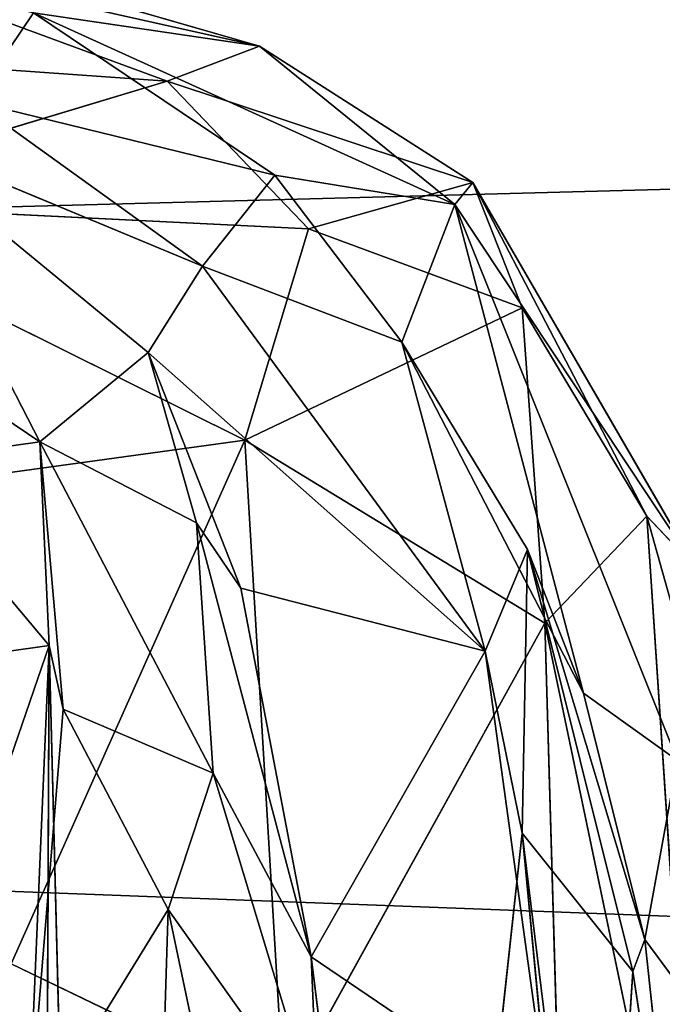
# Model space of a CAD drawing. Extents: x -930 to 930, y -424 to 410.
# Drawn here: x -40 to 3, y 206 to 272 of the extents above; entities that cross this region are included whole.
import ezdxf

# ---------------------------------------------------------------- set-up
doc = ezdxf.new("R2010")
doc.units = 0
doc.header["$LTSCALE"] = 25.4
doc.layers.get('0').update_dxf_attribs({"color": 13, "linetype": 'CONTINUOUS'})

# ---------------------------------------------------------------- blocks, each defined once
blk = doc.blocks.new('MESH-0_2')
at = {"color": 0}
for p, q in [((7646, 7010.1, 18974.5), (8307.1, 6829.5, 19004.1)), ((7646, 7010.1, 18974.5), (8307.1, 6829.5, 19004.1)), ((7646, 7010.1, 18974.5), (8178.9, 6770.3, 19482.5)), ((7646, 7010.1, 18974.5), (8178.9, 6770.3, 19482.5)), ((8307.1, 6829.5, 19004.1), (7793.2, 7010.8, 18392.2)), ((8307.1, 6829.5, 19004.1), (7793.2, 7010.8, 18392.2)), ((7909.9, 6735.5, 16919.7), (7993.2, 6885.9, 17881.4)), ((7909.9, 6735.5, 16919.7), (7993.2, 6885.9, 17881.4)), ((7993.2, 6885.9, 17881.4), (8307.1, 6829.5, 19004.1)), ((8578.7, 6560.5, 18788.5), (7993.2, 6885.9, 17881.4)), ((7993.2, 6885.9, 17881.4), (8307.1, 6829.5, 19004.1)), ((8328.6, 6610.3, 17712.4), (7993.2, 6885.9, 17881.4)), ((8578.7, 6560.5, 18788.5), (7993.2, 6885.9, 17881.4)), ((8328.6, 6610.3, 17712.4), (7993.2, 6885.9, 17881.4)), ((8307.1, 6829.5, 19004.1), (8178.9, 6770.3, 19482.5)), ((8307.1, 6829.5, 19004.1), (8178.9, 6770.3, 19482.5)), ((8307.1, 6829.5, 19004.1), (8578.7, 6560.5, 18788.5)), ((8307.1, 6829.5, 19004.1), (8578.7, 6560.5, 18788.5)), ((8307.1, 6829.5, 19004.1), (8603.7, 6598, 19385.2)), ((8307.1, 6829.5, 19004.1), (8603.7, 6598, 19385.2)), ((7647.4, 6815.9, 19441.9), (8178.9, 6770.3, 19482.5)), ((7647.4, 6815.9, 19441.9), (8178.9, 6770.3, 19482.5)), ((8178.9, 6770.3, 19482.5), (7620.9, 6564.8, 19679.4)), ((8178.9, 6770.3, 19482.5), (7620.9, 6564.8, 19679.4)), ((8178.9, 6770.3, 19482.5), (8603.7, 6598, 19385.2)), ((8178.9, 6770.3, 19482.5), (8603.7, 6598, 19385.2)), ((8178.9, 6770.3, 19482.5), (8375.6, 6519.5, 19841.3)), ((8178.9, 6770.3, 19482.5), (8375.6, 6519.5, 19841.3)), ((7909.9, 6735.5, 16919.7), (8228.2, 6456.1, 16890.8)), ((7909.9, 6735.5, 16919.7), (8328.6, 6610.3, 17712.4)), ((7909.9, 6735.5, 16919.7), (8228.2, 6456.1, 16890.8)), ((7909.9, 6735.5, 16919.7), (8328.6, 6610.3, 17712.4)), ((8228.2, 6456.1, 16890.8), (7780.4, 6683, 16171.7)), ((8001.8, 6157.9, 15121), (7780.4, 6683, 16171.7)), ((7780.4, 6683, 16171.7), (8152.3, 6309.5, 16216.8)), ((8001.8, 6157.9, 15121), (7780.4, 6683, 16171.7)), ((7780.4, 6683, 16171.7), (8152.3, 6309.5, 16216.8)), ((8228.2, 6456.1, 16890.8), (7780.4, 6683, 16171.7)), ((8328.6, 6610.3, 17712.4), (8228.2, 6456.1, 16890.8)), ((8328.6, 6610.3, 17712.4), (8228.2, 6456.1, 16890.8)), ((8578.7, 6560.5, 18788.5), (8328.6, 6610.3, 17712.4)), ((8328.6, 6610.3, 17712.4), (8505.1, 6327, 17555.2)), ((8328.6, 6610.3, 17712.4), (8505.1, 6327, 17555.2)), ((8578.7, 6560.5, 18788.5), (8328.6, 6610.3, 17712.4)), ((8603.7, 6598, 19385.2), (8375.6, 6519.5, 19841.3)), ((8603.7, 6598, 19385.2), (8375.6, 6519.5, 19841.3)), ((8578.7, 6560.5, 18788.5), (8603.7, 6598, 19385.2)), ((8578.7, 6560.5, 18788.5), (8603.7, 6598, 19385.2)), ((8603.7, 6598, 19385.2), (8915, 5941.7, 19300.9)), ((8845.9, 6031.7, 19612.6), (8603.7, 6598, 19385.2)), ((8603.7, 6598, 19385.2), (8672.2, 6385.3, 19737.6)), ((8603.7, 6598, 19385.2), (8672.2, 6385.3, 19737.6)), ((8603.7, 6598, 19385.2), (8915, 5941.7, 19300.9)), ((8845.9, 6031.7, 19612.6), (8603.7, 6598, 19385.2)), ((8286.7, 6160.8, 20010.1), (7620.9, 6564.8, 19679.4)), ((8375.6, 6519.5, 19841.3), (7620.9, 6564.8, 19679.4)), ((8286.7, 6160.8, 20010.1), (7620.9, 6564.8, 19679.4)), ((8375.6, 6519.5, 19841.3), (7620.9, 6564.8, 19679.4)), ((8505.1, 6327, 17555.2), (8578.7, 6560.5, 18788.5)), ((8505.1, 6327, 17555.2), (8578.7, 6560.5, 18788.5)), ((8915, 5941.7, 19300.9), (8578.7, 6560.5, 18788.5)), ((8888.1, 5616.6, 18327.6), (8578.7, 6560.5, 18788.5)), ((8915, 5941.7, 19300.9), (8578.7, 6560.5, 18788.5)), ((8578.7, 6560.5, 18788.5), (8757.8, 5731.3, 17963)), ((8578.7, 6560.5, 18788.5), (8757.8, 5731.3, 17963)), ((8888.1, 5616.6, 18327.6), (8578.7, 6560.5, 18788.5)), ((8375.6, 6519.5, 19841.3), (8286.7, 6160.8, 20010.1)), ((8375.6, 6519.5, 19841.3), (8286.7, 6160.8, 20010.1)), ((8672.2, 6385.3, 19737.6), (8375.6, 6519.5, 19841.3)), ((8672.2, 6385.3, 19737.6), (8375.6, 6519.5, 19841.3)), ((7610.3, 6480.1, 14902.4), (8001.8, 6157.9, 15121)), ((7610.3, 6480.1, 14902.4), (8001.8, 6157.9, 15121)), ((8228.2, 6456.1, 16890.8), (8152.3, 6309.5, 16216.8)), ((8228.2, 6456.1, 16890.8), (8152.3, 6309.5, 16216.8)), ((8228.2, 6456.1, 16890.8), (8505.1, 6327, 17555.2)), ((8620.8, 5802.4, 16841.6), (8228.2, 6456.1, 16890.8)), ((8228.2, 6456.1, 16890.8), (8505.1, 6327, 17555.2)), ((8620.8, 5802.4, 16841.6), (8228.2, 6456.1, 16890.8)), ((8286.7, 6160.8, 20010.1), (8672.2, 6385.3, 19737.6)), ((8286.7, 6160.8, 20010.1), (8672.2, 6385.3, 19737.6)), ((8703.8, 5850.1, 19897), (8672.2, 6385.3, 19737.6)), ((8703.8, 5850.1, 19897), (8672.2, 6385.3, 19737.6)), ((8845.9, 6031.7, 19612.6), (8672.2, 6385.3, 19737.6)), ((8845.9, 6031.7, 19612.6), (8672.2, 6385.3, 19737.6)), ((8620.8, 5802.4, 16841.6), (8505.1, 6327, 17555.2)), ((8505.1, 6327, 17555.2), (8679.6, 5975, 17613.6)), ((8620.8, 5802.4, 16841.6), (8505.1, 6327, 17555.2)), ((8757.8, 5731.3, 17963), (8505.1, 6327, 17555.2)), ((8505.1, 6327, 17555.2), (8679.6, 5975, 17613.6)), ((8757.8, 5731.3, 17963), (8505.1, 6327, 17555.2)), ((8001.8, 6157.9, 15121), (8152.3, 6309.5, 16216.8)), ((8001.8, 6157.9, 15121), (8152.3, 6309.5, 16216.8)), ((8152.3, 6309.5, 16216.8), (8219.6, 6020.1, 15825.8)), ((8620.8, 5802.4, 16841.6), (8152.3, 6309.5, 16216.8)), ((8620.8, 5802.4, 16841.6), (8152.3, 6309.5, 16216.8)), ((8281.2, 5909.3, 16261), (8152.3, 6309.5, 16216.8)), ((8281.2, 5909.3, 16261), (8152.3, 6309.5, 16216.8)), ((8152.3, 6309.5, 16216.8), (8219.6, 6020.1, 15825.8)), ((7219.8, 5981.1, 20008.6), (8286.7, 6160.8, 20010.1)), ((7219.8, 5981.1, 20008.6), (8286.7, 6160.8, 20010.1)), ((8286.7, 6160.8, 20010.1), (7962.2, 5271.5, 20180.1)), ((8286.7, 6160.8, 20010.1), (7962.2, 5271.5, 20180.1)), ((8341.1, 5048.7, 20140.5), (8286.7, 6160.8, 20010.1)), ((8703.8, 5850.1, 19897), (8286.7, 6160.8, 20010.1)), ((8341.1, 5048.7, 20140.5), (8286.7, 6160.8, 20010.1)), ((8703.8, 5850.1, 19897), (8286.7, 6160.8, 20010.1)), ((8001.8, 6157.9, 15121), (7800.8, 6123.4, 14307.1)), ((8001.8, 6157.9, 15121), (7800.8, 6123.4, 14307.1)), ((8014.9, 5811.8, 14560.8), (8001.8, 6157.9, 15121)), ((8001.8, 6157.9, 15121), (8034.2, 5704.1, 14876.6)), ((8014.9, 5811.8, 14560.8), (8001.8, 6157.9, 15121)), ((8219.6, 6020.1, 15825.8), (8001.8, 6157.9, 15121)), ((8001.8, 6157.9, 15121), (8034.2, 5704.1, 14876.6)), ((8001.8, 6157.9, 15121), (8242.8, 5595.2, 15411.1)), ((8001.8, 6157.9, 15121), (8242.8, 5595.2, 15411.1)), ((8219.6, 6020.1, 15825.8), (8001.8, 6157.9, 15121)), ((8014.9, 5811.8, 14560.8), (7800.8, 6123.4, 14307.1)), ((8014.9, 5811.8, 14560.8), (7800.8, 6123.4, 14307.1)), ((8703.8, 5850.1, 19897), (8845.9, 6031.7, 19612.6)), ((8703.8, 5850.1, 19897), (8845.9, 6031.7, 19612.6)), ((8845.9, 6031.7, 19612.6), (8925.8, 4553.2, 19681.3)), ((9030.7, 5227.2, 19160.6), (8845.9, 6031.7, 19612.6)), ((8845.9, 6031.7, 19612.6), (8925.8, 4553.2, 19681.3)), ((8845.9, 6031.7, 19612.6), (8915, 5941.7, 19300.9)), ((8845.9, 6031.7, 19612.6), (8915, 5941.7, 19300.9)), ((9030.7, 5227.2, 19160.6), (8845.9, 6031.7, 19612.6)), ((8379, 5283.3, 15925.7), (8219.6, 6020.1, 15825.8)), ((8219.6, 6020.1, 15825.8), (8281.2, 5909.3, 16261)), ((8219.6, 6020.1, 15825.8), (8281.2, 5909.3, 16261)), ((8219.6, 6020.1, 15825.8), (8242.8, 5595.2, 15411.1)), ((8219.6, 6020.1, 15825.8), (8242.8, 5595.2, 15411.1)), ((8379, 5283.3, 15925.7), (8219.6, 6020.1, 15825.8)), ((8679.6, 5975, 17613.6), (8620.8, 5802.4, 16841.6)), ((8679.6, 5975, 17613.6), (8620.8, 5802.4, 16841.6)), ((8679.6, 5975, 17613.6), (8672.4, 5493.2, 17067.7)), ((8679.6, 5975, 17613.6), (8672.4, 5493.2, 17067.7)), ((8842.7, 5312.9, 17726.7), (8679.6, 5975, 17613.6)), ((8679.6, 5975, 17613.6), (8757.8, 5731.3, 17963)), ((8679.6, 5975, 17613.6), (8757.8, 5731.3, 17963)), ((8826.1, 5258.7, 17335), (8679.6, 5975, 17613.6)), ((8842.7, 5312.9, 17726.7), (8679.6, 5975, 17613.6)), ((8826.1, 5258.7, 17335), (8679.6, 5975, 17613.6)), ((8281.2, 5909.3, 16261), (8620.8, 5802.4, 16841.6)), ((8379, 5283.3, 15925.7), (8281.2, 5909.3, 16261)), ((8379, 5283.3, 15925.7), (8281.2, 5909.3, 16261)), ((8281.2, 5909.3, 16261), (8620.8, 5802.4, 16841.6)), ((8703.8, 5850.1, 19897), (8341.1, 5048.7, 20140.5)), ((8703.8, 5850.1, 19897), (8341.1, 5048.7, 20140.5)), ((8743.4, 4204.6, 19902.7), (8703.8, 5850.1, 19897)), ((8743.4, 4204.6, 19902.7), (8703.8, 5850.1, 19897)), ((8925.8, 4553.2, 19681.3), (8703.8, 5850.1, 19897)), ((8925.8, 4553.2, 19681.3), (8703.8, 5850.1, 19897)), ((8014.9, 5811.8, 14560.8), (7756.3, 5767.3, 12575.3)), ((8014.9, 5811.8, 14560.8), (7756.3, 5767.3, 12575.3)), ((7907.6, 5431.2, 13362.3), (8014.9, 5811.8, 14560.8)), ((7907.6, 5431.2, 13362.3), (8014.9, 5811.8, 14560.8)), ((8014.9, 5811.8, 14560.8), (7985.7, 4977.1, 14555.5)), ((8014.9, 5811.8, 14560.8), (7985.7, 4977.1, 14555.5)), ((8014.9, 5811.8, 14560.8), (8010.3, 4632, 13158.7)), ((8014.9, 5811.8, 14560.8), (8010.3, 4632, 13158.7)), ((8048.5, 4221.9, 13875.4), (8014.9, 5811.8, 14560.8)), ((8034.2, 5704.1, 14876.6), (8014.9, 5811.8, 14560.8)), ((8034.2, 5704.1, 14876.6), (8014.9, 5811.8, 14560.8)), ((8048.5, 4221.9, 13875.4), (8014.9, 5811.8, 14560.8)), ((8379, 5283.3, 15925.7), (8620.8, 5802.4, 16841.6)), ((8379, 5283.3, 15925.7), (8620.8, 5802.4, 16841.6)), ((8620.8, 5802.4, 16841.6), (8710.2, 5009, 16402.3)), ((8620.8, 5802.4, 16841.6), (8710.2, 5009, 16402.3)), ((8620.8, 5802.4, 16841.6), (8672.4, 5493.2, 17067.7)), ((8620.8, 5802.4, 16841.6), (8672.4, 5493.2, 17067.7)), ((8757.8, 5731.3, 17963), (8842.7, 5312.9, 17726.7)), ((8888.1, 5616.6, 18327.6), (8757.8, 5731.3, 17963)), ((8888.1, 5616.6, 18327.6), (8757.8, 5731.3, 17963)), ((8757.8, 5731.3, 17963), (8842.7, 5312.9, 17726.7)), ((8034.2, 5704.1, 14876.6), (7985.7, 4977.1, 14555.5)), ((8034.2, 5704.1, 14876.6), (7985.7, 4977.1, 14555.5)), ((8034.2, 5704.1, 14876.6), (8180.3, 5364, 14995.2)), ((8034.2, 5704.1, 14876.6), (8180.3, 5364, 14995.2)), ((8034.2, 5704.1, 14876.6), (8242.8, 5595.2, 15411.1)), ((8034.2, 5704.1, 14876.6), (8242.8, 5595.2, 15411.1)), ((8842.7, 5312.9, 17726.7), (8888.1, 5616.6, 18327.6)), ((8842.7, 5312.9, 17726.7), (8888.1, 5616.6, 18327.6)), ((8242.8, 5595.2, 15411.1), (8180.3, 5364, 14995.2)), ((8242.8, 5595.2, 15411.1), (8180.3, 5364, 14995.2)), ((8388.8, 5005.2, 15492.7), (8242.8, 5595.2, 15411.1)), ((8242.8, 5595.2, 15411.1), (8379, 5283.3, 15925.7)), ((8388.8, 5005.2, 15492.7), (8242.8, 5595.2, 15411.1)), ((8242.8, 5595.2, 15411.1), (8379, 5283.3, 15925.7)), ((8672.4, 5493.2, 17067.7), (8590.8, 4581.8, 16597.7)), ((8672.4, 5493.2, 17067.7), (8590.8, 4581.8, 16597.7)), ((8710.2, 5009, 16402.3), (8672.4, 5493.2, 17067.7)), ((8710.2, 5009, 16402.3), (8672.4, 5493.2, 17067.7)), ((8672.4, 5493.2, 17067.7), (8781.9, 4404.4, 16914.5)), ((8826.1, 5258.7, 17335), (8672.4, 5493.2, 17067.7)), ((8826.1, 5258.7, 17335), (8672.4, 5493.2, 17067.7)), ((8672.4, 5493.2, 17067.7), (8781.9, 4404.4, 16914.5)), ((7985.7, 4977.1, 14555.5), (8180.3, 5364, 14995.2)), ((7985.7, 4977.1, 14555.5), (8180.3, 5364, 14995.2)), ((8180.3, 5364, 14995.2), (8136.1, 3637.1, 14167.9)), ((8180.3, 5364, 14995.2), (8136.1, 3637.1, 14167.9)), ((8388.8, 5005.2, 15492.7), (8180.3, 5364, 14995.2)), ((8180.3, 5364, 14995.2), (8347.1, 4394.9, 15009.9)), ((8180.3, 5364, 14995.2), (8347.1, 4394.9, 15009.9)), ((8388.8, 5005.2, 15492.7), (8180.3, 5364, 14995.2)), ((8842.7, 5312.9, 17726.7), (8826.1, 5258.7, 17335)), ((8842.7, 5312.9, 17726.7), (8826.1, 5258.7, 17335)), ((8842.7, 5312.9, 17726.7), (8978.2, 5089.3, 18154.3)), ((8897.6, 4692.3, 17536.2), (8842.7, 5312.9, 17726.7)), ((8842.7, 5312.9, 17726.7), (8978.2, 5089.3, 18154.3)), ((8897.6, 4692.3, 17536.2), (8842.7, 5312.9, 17726.7)), ((7962.2, 5271.5, 20180.1), (8341.1, 5048.7, 20140.5)), ((7962.2, 5271.5, 20180.1), (8341.1, 5048.7, 20140.5)), ((8710.2, 5009, 16402.3), (8379, 5283.3, 15925.7)), ((8484.2, 4260.5, 15702.2), (8379, 5283.3, 15925.7)), ((8710.2, 5009, 16402.3), (8379, 5283.3, 15925.7)), ((8388.8, 5005.2, 15492.7), (8379, 5283.3, 15925.7)), ((8484.2, 4260.5, 15702.2), (8379, 5283.3, 15925.7)), ((8388.8, 5005.2, 15492.7), (8379, 5283.3, 15925.7)), ((8781.9, 4404.4, 16914.5), (8826.1, 5258.7, 17335)), ((8781.9, 4404.4, 16914.5), (8826.1, 5258.7, 17335)), ((8897.6, 4692.3, 17536.2), (8826.1, 5258.7, 17335)), ((8897.6, 4692.3, 17536.2), (8826.1, 5258.7, 17335))]:
    blk.add_line(p, q, dxfattribs=at)
mesh = blk.add_polyface(dxfattribs=at)
corners = [(7993.2, 6885.9, 17881.4), (7909.9, 6735.5, 16919.7), (7378.7, 7070.3, 17626.1)]
mesh.append_faces([[corners[k] for k in face] for face in [(0, 1, 2)]], dxfattribs={"color": 0})
mesh = blk.add_polyface(dxfattribs=at)
corners = [(8307.1, 6829.5, 19004.1), (7793.2, 7010.8, 18392.2), (7646, 7010.1, 18974.5)]
mesh.append_faces([[corners[k] for k in face] for face in [(0, 1, 2)]], dxfattribs={"color": 0})
mesh = blk.add_polyface(dxfattribs=at)
corners = [(8178.9, 6770.3, 19482.5), (8307.1, 6829.5, 19004.1), (7646, 7010.1, 18974.5)]
mesh.append_faces([[corners[k] for k in face] for face in [(0, 1, 2)]], dxfattribs={"color": 0})
mesh = blk.add_polyface(dxfattribs=at)
corners = [(8178.9, 6770.3, 19482.5), (7646, 7010.1, 18974.5), (7647.4, 6815.9, 19441.9)]
mesh.append_faces([[corners[k] for k in face] for face in [(0, 1, 2)]], dxfattribs={"color": 0})
mesh = blk.add_polyface(dxfattribs=at)
corners = [(8307.1, 6829.5, 19004.1), (7993.2, 6885.9, 17881.4), (7793.2, 7010.8, 18392.2)]
mesh.append_faces([[corners[k] for k in face] for face in [(0, 1, 2)]], dxfattribs={"color": 0})
mesh = blk.add_polyface(dxfattribs=at)
corners = [(7993.2, 6885.9, 17881.4), (8328.6, 6610.3, 17712.4), (7909.9, 6735.5, 16919.7)]
mesh.append_faces([[corners[k] for k in face] for face in [(0, 1, 2)]], dxfattribs={"color": 0})
mesh = blk.add_polyface(dxfattribs=at)
corners = [(8307.1, 6829.5, 19004.1), (8578.7, 6560.5, 18788.5), (7993.2, 6885.9, 17881.4)]
mesh.append_faces([[corners[k] for k in face] for face in [(0, 1, 2)]], dxfattribs={"color": 0})
mesh = blk.add_polyface(dxfattribs=at)
corners = [(8578.7, 6560.5, 18788.5), (8328.6, 6610.3, 17712.4), (7993.2, 6885.9, 17881.4)]
mesh.append_faces([[corners[k] for k in face] for face in [(0, 1, 2)]], dxfattribs={"color": 0})
mesh = blk.add_polyface(dxfattribs=at)
corners = [(8178.9, 6770.3, 19482.5), (8603.7, 6598, 19385.2), (8307.1, 6829.5, 19004.1)]
mesh.append_faces([[corners[k] for k in face] for face in [(0, 1, 2)]], dxfattribs={"color": 0})
mesh = blk.add_polyface(dxfattribs=at)
corners = [(8603.7, 6598, 19385.2), (8578.7, 6560.5, 18788.5), (8307.1, 6829.5, 19004.1)]
mesh.append_faces([[corners[k] for k in face] for face in [(0, 1, 2)]], dxfattribs={"color": 0})
mesh = blk.add_polyface(dxfattribs=at)
corners = [(8178.9, 6770.3, 19482.5), (7647.4, 6815.9, 19441.9), (7620.9, 6564.8, 19679.4)]
mesh.append_faces([[corners[k] for k in face] for face in [(0, 1, 2)]], dxfattribs={"color": 0})
mesh = blk.add_polyface(dxfattribs=at)
corners = [(8375.6, 6519.5, 19841.3), (8178.9, 6770.3, 19482.5), (7620.9, 6564.8, 19679.4)]
mesh.append_faces([[corners[k] for k in face] for face in [(0, 1, 2)]], dxfattribs={"color": 0})
mesh = blk.add_polyface(dxfattribs=at)
corners = [(8375.6, 6519.5, 19841.3), (8603.7, 6598, 19385.2), (8178.9, 6770.3, 19482.5)]
mesh.append_faces([[corners[k] for k in face] for face in [(0, 1, 2)]], dxfattribs={"color": 0})
mesh = blk.add_polyface(dxfattribs=at)
corners = [(7909.9, 6735.5, 16919.7), (8228.2, 6456.1, 16890.8), (7780.4, 6683, 16171.7)]
mesh.append_faces([[corners[k] for k in face] for face in [(0, 1, 2)]], dxfattribs={"color": 0})
mesh = blk.add_polyface(dxfattribs=at)
corners = [(8328.6, 6610.3, 17712.4), (8228.2, 6456.1, 16890.8), (7909.9, 6735.5, 16919.7)]
mesh.append_faces([[corners[k] for k in face] for face in [(0, 1, 2)]], dxfattribs={"color": 0})
mesh = blk.add_polyface(dxfattribs=at)
corners = [(7780.4, 6683, 16171.7), (8001.8, 6157.9, 15121), (7610.3, 6480.1, 14902.4)]
mesh.append_faces([[corners[k] for k in face] for face in [(0, 1, 2)]], dxfattribs={"color": 0})
mesh = blk.add_polyface(dxfattribs=at)
corners = [(7780.4, 6683, 16171.7), (8152.3, 6309.5, 16216.8), (8001.8, 6157.9, 15121)]
mesh.append_faces([[corners[k] for k in face] for face in [(0, 1, 2)]], dxfattribs={"color": 0})
mesh = blk.add_polyface(dxfattribs=at)
corners = [(7780.4, 6683, 16171.7), (8228.2, 6456.1, 16890.8), (8152.3, 6309.5, 16216.8)]
mesh.append_faces([[corners[k] for k in face] for face in [(0, 1, 2)]], dxfattribs={"color": 0})
mesh = blk.add_polyface(dxfattribs=at)
corners = [(8328.6, 6610.3, 17712.4), (8505.1, 6327, 17555.2), (8228.2, 6456.1, 16890.8)]
mesh.append_faces([[corners[k] for k in face] for face in [(0, 1, 2)]], dxfattribs={"color": 0})
mesh = blk.add_polyface(dxfattribs=at)
corners = [(8328.6, 6610.3, 17712.4), (8578.7, 6560.5, 18788.5), (8505.1, 6327, 17555.2)]
mesh.append_faces([[corners[k] for k in face] for face in [(0, 1, 2)]], dxfattribs={"color": 0})
mesh = blk.add_polyface(dxfattribs=at)
corners = [(8375.6, 6519.5, 19841.3), (8672.2, 6385.3, 19737.6), (8603.7, 6598, 19385.2)]
mesh.append_faces([[corners[k] for k in face] for face in [(0, 1, 2)]], dxfattribs={"color": 0})
mesh = blk.add_polyface(dxfattribs=at)
corners = [(8603.7, 6598, 19385.2), (8915, 5941.7, 19300.9), (8578.7, 6560.5, 18788.5)]
mesh.append_faces([[corners[k] for k in face] for face in [(0, 1, 2)]], dxfattribs={"color": 0})
mesh = blk.add_polyface(dxfattribs=at)
corners = [(8603.7, 6598, 19385.2), (8672.2, 6385.3, 19737.6), (8845.9, 6031.7, 19612.6)]
mesh.append_faces([[corners[k] for k in face] for face in [(0, 1, 2)]], dxfattribs={"color": 0})
mesh = blk.add_polyface(dxfattribs=at)
corners = [(8603.7, 6598, 19385.2), (8845.9, 6031.7, 19612.6), (8915, 5941.7, 19300.9)]
mesh.append_faces([[corners[k] for k in face] for face in [(0, 1, 2)]], dxfattribs={"color": 0})
mesh = blk.add_polyface(dxfattribs=at)
corners = [(8286.7, 6160.8, 20010.1), (7620.9, 6564.8, 19679.4), (7219.8, 5981.1, 20008.6)]
mesh.append_faces([[corners[k] for k in face] for face in [(0, 1, 2)]], dxfattribs={"color": 0})
mesh = blk.add_polyface(dxfattribs=at)
corners = [(8375.6, 6519.5, 19841.3), (7620.9, 6564.8, 19679.4), (8286.7, 6160.8, 20010.1)]
mesh.append_faces([[corners[k] for k in face] for face in [(0, 1, 2)]], dxfattribs={"color": 0})
mesh = blk.add_polyface(dxfattribs=at)
corners = [(8578.7, 6560.5, 18788.5), (8757.8, 5731.3, 17963), (8505.1, 6327, 17555.2)]
mesh.append_faces([[corners[k] for k in face] for face in [(0, 1, 2)]], dxfattribs={"color": 0})
mesh = blk.add_polyface(dxfattribs=at)
corners = [(8578.7, 6560.5, 18788.5), (8915, 5941.7, 19300.9), (8888.1, 5616.6, 18327.6)]
mesh.append_faces([[corners[k] for k in face] for face in [(0, 1, 2)]], dxfattribs={"color": 0})
mesh = blk.add_polyface(dxfattribs=at)
corners = [(8578.7, 6560.5, 18788.5), (8888.1, 5616.6, 18327.6), (8757.8, 5731.3, 17963)]
mesh.append_faces([[corners[k] for k in face] for face in [(0, 1, 2)]], dxfattribs={"color": 0})
mesh = blk.add_polyface(dxfattribs=at)
corners = [(8672.2, 6385.3, 19737.6), (8375.6, 6519.5, 19841.3), (8286.7, 6160.8, 20010.1)]
mesh.append_faces([[corners[k] for k in face] for face in [(0, 1, 2)]], dxfattribs={"color": 0})
mesh = blk.add_polyface(dxfattribs=at)
corners = [(8001.8, 6157.9, 15121), (7800.8, 6123.4, 14307.1), (7610.3, 6480.1, 14902.4)]
mesh.append_faces([[corners[k] for k in face] for face in [(0, 1, 2)]], dxfattribs={"color": 0})
mesh = blk.add_polyface(dxfattribs=at)
corners = [(8228.2, 6456.1, 16890.8), (8620.8, 5802.4, 16841.6), (8152.3, 6309.5, 16216.8)]
mesh.append_faces([[corners[k] for k in face] for face in [(0, 1, 2)]], dxfattribs={"color": 0})
mesh = blk.add_polyface(dxfattribs=at)
corners = [(8228.2, 6456.1, 16890.8), (8505.1, 6327, 17555.2), (8620.8, 5802.4, 16841.6)]
mesh.append_faces([[corners[k] for k in face] for face in [(0, 1, 2)]], dxfattribs={"color": 0})
mesh = blk.add_polyface(dxfattribs=at)
corners = [(8703.8, 5850.1, 19897), (8672.2, 6385.3, 19737.6), (8286.7, 6160.8, 20010.1)]
mesh.append_faces([[corners[k] for k in face] for face in [(0, 1, 2)]], dxfattribs={"color": 0})
mesh = blk.add_polyface(dxfattribs=at)
corners = [(8672.2, 6385.3, 19737.6), (8703.8, 5850.1, 19897), (8845.9, 6031.7, 19612.6)]
mesh.append_faces([[corners[k] for k in face] for face in [(0, 1, 2)]], dxfattribs={"color": 0})
mesh = blk.add_polyface(dxfattribs=at)
corners = [(8505.1, 6327, 17555.2), (8679.6, 5975, 17613.6), (8620.8, 5802.4, 16841.6)]
mesh.append_faces([[corners[k] for k in face] for face in [(0, 1, 2)]], dxfattribs={"color": 0})
mesh = blk.add_polyface(dxfattribs=at)
corners = [(8505.1, 6327, 17555.2), (8757.8, 5731.3, 17963), (8679.6, 5975, 17613.6)]
mesh.append_faces([[corners[k] for k in face] for face in [(0, 1, 2)]], dxfattribs={"color": 0})
mesh = blk.add_polyface(dxfattribs=at)
corners = [(8152.3, 6309.5, 16216.8), (8219.6, 6020.1, 15825.8), (8001.8, 6157.9, 15121)]
mesh.append_faces([[corners[k] for k in face] for face in [(0, 1, 2)]], dxfattribs={"color": 0})
mesh = blk.add_polyface(dxfattribs=at)
corners = [(8152.3, 6309.5, 16216.8), (8620.8, 5802.4, 16841.6), (8281.2, 5909.3, 16261)]
mesh.append_faces([[corners[k] for k in face] for face in [(0, 1, 2)]], dxfattribs={"color": 0})
mesh = blk.add_polyface(dxfattribs=at)
corners = [(8152.3, 6309.5, 16216.8), (8281.2, 5909.3, 16261), (8219.6, 6020.1, 15825.8)]
mesh.append_faces([[corners[k] for k in face] for face in [(0, 1, 2)]], dxfattribs={"color": 0})
mesh = blk.add_polyface(dxfattribs=at)
corners = [(8286.7, 6160.8, 20010.1), (7219.8, 5981.1, 20008.6), (7962.2, 5271.5, 20180.1)]
mesh.append_faces([[corners[k] for k in face] for face in [(0, 1, 2)]], dxfattribs={"color": 0})
mesh = blk.add_polyface(dxfattribs=at)
corners = [(8341.1, 5048.7, 20140.5), (8286.7, 6160.8, 20010.1), (7962.2, 5271.5, 20180.1)]
mesh.append_faces([[corners[k] for k in face] for face in [(0, 1, 2)]], dxfattribs={"color": 0})
mesh = blk.add_polyface(dxfattribs=at)
corners = [(8703.8, 5850.1, 19897), (8286.7, 6160.8, 20010.1), (8341.1, 5048.7, 20140.5)]
mesh.append_faces([[corners[k] for k in face] for face in [(0, 1, 2)]], dxfattribs={"color": 0})
mesh = blk.add_polyface(dxfattribs=at)
corners = [(8001.8, 6157.9, 15121), (8014.9, 5811.8, 14560.8), (7800.8, 6123.4, 14307.1)]
mesh.append_faces([[corners[k] for k in face] for face in [(0, 1, 2)]], dxfattribs={"color": 0})
mesh = blk.add_polyface(dxfattribs=at)
corners = [(8001.8, 6157.9, 15121), (8034.2, 5704.1, 14876.6), (8014.9, 5811.8, 14560.8)]
mesh.append_faces([[corners[k] for k in face] for face in [(0, 1, 2)]], dxfattribs={"color": 0})
mesh = blk.add_polyface(dxfattribs=at)
corners = [(8001.8, 6157.9, 15121), (8242.8, 5595.2, 15411.1), (8034.2, 5704.1, 14876.6)]
mesh.append_faces([[corners[k] for k in face] for face in [(0, 1, 2)]], dxfattribs={"color": 0})
mesh = blk.add_polyface(dxfattribs=at)
corners = [(8001.8, 6157.9, 15121), (8219.6, 6020.1, 15825.8), (8242.8, 5595.2, 15411.1)]
mesh.append_faces([[corners[k] for k in face] for face in [(0, 1, 2)]], dxfattribs={"color": 0})
mesh = blk.add_polyface(dxfattribs=at)
corners = [(7800.8, 6123.4, 14307.1), (8014.9, 5811.8, 14560.8), (7756.3, 5767.3, 12575.3)]
mesh.append_faces([[corners[k] for k in face] for face in [(0, 1, 2)]], dxfattribs={"color": 0})
mesh = blk.add_polyface(dxfattribs=at)
corners = [(8845.9, 6031.7, 19612.6), (8703.8, 5850.1, 19897), (8925.8, 4553.2, 19681.3)]
mesh.append_faces([[corners[k] for k in face] for face in [(0, 1, 2)]], dxfattribs={"color": 0})
mesh = blk.add_polyface(dxfattribs=at)
corners = [(8845.9, 6031.7, 19612.6), (8925.8, 4553.2, 19681.3), (9030.7, 5227.2, 19160.6)]
mesh.append_faces([[corners[k] for k in face] for face in [(0, 1, 2)]], dxfattribs={"color": 0})
mesh = blk.add_polyface(dxfattribs=at)
corners = [(8845.9, 6031.7, 19612.6), (9030.7, 5227.2, 19160.6), (8915, 5941.7, 19300.9)]
mesh.append_faces([[corners[k] for k in face] for face in [(0, 1, 2)]], dxfattribs={"color": 0})
mesh = blk.add_polyface(dxfattribs=at)
corners = [(8219.6, 6020.1, 15825.8), (8281.2, 5909.3, 16261), (8379, 5283.3, 15925.7)]
mesh.append_faces([[corners[k] for k in face] for face in [(0, 1, 2)]], dxfattribs={"color": 0})
mesh = blk.add_polyface(dxfattribs=at)
corners = [(8219.6, 6020.1, 15825.8), (8379, 5283.3, 15925.7), (8242.8, 5595.2, 15411.1)]
mesh.append_faces([[corners[k] for k in face] for face in [(0, 1, 2)]], dxfattribs={"color": 0})
mesh = blk.add_polyface(dxfattribs=at)
corners = [(8679.6, 5975, 17613.6), (8672.4, 5493.2, 17067.7), (8620.8, 5802.4, 16841.6)]
mesh.append_faces([[corners[k] for k in face] for face in [(0, 1, 2)]], dxfattribs={"color": 0})
mesh = blk.add_polyface(dxfattribs=at)
corners = [(8679.6, 5975, 17613.6), (8826.1, 5258.7, 17335), (8672.4, 5493.2, 17067.7)]
mesh.append_faces([[corners[k] for k in face] for face in [(0, 1, 2)]], dxfattribs={"color": 0})
mesh = blk.add_polyface(dxfattribs=at)
corners = [(8679.6, 5975, 17613.6), (8757.8, 5731.3, 17963), (8842.7, 5312.9, 17726.7)]
mesh.append_faces([[corners[k] for k in face] for face in [(0, 1, 2)]], dxfattribs={"color": 0})
mesh = blk.add_polyface(dxfattribs=at)
corners = [(8679.6, 5975, 17613.6), (8842.7, 5312.9, 17726.7), (8826.1, 5258.7, 17335)]
mesh.append_faces([[corners[k] for k in face] for face in [(0, 1, 2)]], dxfattribs={"color": 0})
mesh = blk.add_polyface(dxfattribs=at)
corners = [(8281.2, 5909.3, 16261), (8620.8, 5802.4, 16841.6), (8379, 5283.3, 15925.7)]
mesh.append_faces([[corners[k] for k in face] for face in [(0, 1, 2)]], dxfattribs={"color": 0})
mesh = blk.add_polyface(dxfattribs=at)
corners = [(8743.4, 4204.6, 19902.7), (8703.8, 5850.1, 19897), (8341.1, 5048.7, 20140.5)]
mesh.append_faces([[corners[k] for k in face] for face in [(0, 1, 2)]], dxfattribs={"color": 0})
mesh = blk.add_polyface(dxfattribs=at)
corners = [(8703.8, 5850.1, 19897), (8743.4, 4204.6, 19902.7), (8925.8, 4553.2, 19681.3)]
mesh.append_faces([[corners[k] for k in face] for face in [(0, 1, 2)]], dxfattribs={"color": 0})
mesh = blk.add_polyface(dxfattribs=at)
corners = [(8014.9, 5811.8, 14560.8), (7907.6, 5431.2, 13362.3), (7756.3, 5767.3, 12575.3)]
mesh.append_faces([[corners[k] for k in face] for face in [(0, 1, 2)]], dxfattribs={"color": 0})
mesh = blk.add_polyface(dxfattribs=at)
corners = [(8014.9, 5811.8, 14560.8), (8010.3, 4632, 13158.7), (7907.6, 5431.2, 13362.3)]
mesh.append_faces([[corners[k] for k in face] for face in [(0, 1, 2)]], dxfattribs={"color": 0})
mesh = blk.add_polyface(dxfattribs=at)
corners = [(8014.9, 5811.8, 14560.8), (7985.7, 4977.1, 14555.5), (8048.5, 4221.9, 13875.4)]
mesh.append_faces([[corners[k] for k in face] for face in [(0, 1, 2)]], dxfattribs={"color": 0})
mesh = blk.add_polyface(dxfattribs=at)
corners = [(8014.9, 5811.8, 14560.8), (8034.2, 5704.1, 14876.6), (7985.7, 4977.1, 14555.5)]
mesh.append_faces([[corners[k] for k in face] for face in [(0, 1, 2)]], dxfattribs={"color": 0})
mesh = blk.add_polyface(dxfattribs=at)
corners = [(8014.9, 5811.8, 14560.8), (8048.5, 4221.9, 13875.4), (8010.3, 4632, 13158.7)]
mesh.append_faces([[corners[k] for k in face] for face in [(0, 1, 2)]], dxfattribs={"color": 0})
mesh = blk.add_polyface(dxfattribs=at)
corners = [(8620.8, 5802.4, 16841.6), (8710.2, 5009, 16402.3), (8379, 5283.3, 15925.7)]
mesh.append_faces([[corners[k] for k in face] for face in [(0, 1, 2)]], dxfattribs={"color": 0})
mesh = blk.add_polyface(dxfattribs=at)
corners = [(8620.8, 5802.4, 16841.6), (8672.4, 5493.2, 17067.7), (8710.2, 5009, 16402.3)]
mesh.append_faces([[corners[k] for k in face] for face in [(0, 1, 2)]], dxfattribs={"color": 0})
mesh = blk.add_polyface(dxfattribs=at)
corners = [(8757.8, 5731.3, 17963), (8888.1, 5616.6, 18327.6), (8842.7, 5312.9, 17726.7)]
mesh.append_faces([[corners[k] for k in face] for face in [(0, 1, 2)]], dxfattribs={"color": 0})
mesh = blk.add_polyface(dxfattribs=at)
corners = [(8034.2, 5704.1, 14876.6), (8180.3, 5364, 14995.2), (7985.7, 4977.1, 14555.5)]
mesh.append_faces([[corners[k] for k in face] for face in [(0, 1, 2)]], dxfattribs={"color": 0})
mesh = blk.add_polyface(dxfattribs=at)
corners = [(8034.2, 5704.1, 14876.6), (8242.8, 5595.2, 15411.1), (8180.3, 5364, 14995.2)]
mesh.append_faces([[corners[k] for k in face] for face in [(0, 1, 2)]], dxfattribs={"color": 0})
mesh = blk.add_polyface(dxfattribs=at)
corners = [(8888.1, 5616.6, 18327.6), (8978.2, 5089.3, 18154.3), (8842.7, 5312.9, 17726.7)]
mesh.append_faces([[corners[k] for k in face] for face in [(0, 1, 2)]], dxfattribs={"color": 0})
mesh = blk.add_polyface(dxfattribs=at)
corners = [(8242.8, 5595.2, 15411.1), (8388.8, 5005.2, 15492.7), (8180.3, 5364, 14995.2)]
mesh.append_faces([[corners[k] for k in face] for face in [(0, 1, 2)]], dxfattribs={"color": 0})
mesh = blk.add_polyface(dxfattribs=at)
corners = [(8242.8, 5595.2, 15411.1), (8379, 5283.3, 15925.7), (8388.8, 5005.2, 15492.7)]
mesh.append_faces([[corners[k] for k in face] for face in [(0, 1, 2)]], dxfattribs={"color": 0})
mesh = blk.add_polyface(dxfattribs=at)
corners = [(8672.4, 5493.2, 17067.7), (8590.8, 4581.8, 16597.7), (8710.2, 5009, 16402.3)]
mesh.append_faces([[corners[k] for k in face] for face in [(0, 1, 2)]], dxfattribs={"color": 0})
mesh = blk.add_polyface(dxfattribs=at)
corners = [(8672.4, 5493.2, 17067.7), (8781.9, 4404.4, 16914.5), (8590.8, 4581.8, 16597.7)]
mesh.append_faces([[corners[k] for k in face] for face in [(0, 1, 2)]], dxfattribs={"color": 0})
mesh = blk.add_polyface(dxfattribs=at)
corners = [(8672.4, 5493.2, 17067.7), (8826.1, 5258.7, 17335), (8781.9, 4404.4, 16914.5)]
mesh.append_faces([[corners[k] for k in face] for face in [(0, 1, 2)]], dxfattribs={"color": 0})
mesh = blk.add_polyface(dxfattribs=at)
corners = [(7907.6, 5431.2, 13362.3), (8010.3, 4632, 13158.7), (7947.2, 4970, 12816.6)]
mesh.append_faces([[corners[k] for k in face] for face in [(0, 1, 2)]], dxfattribs={"color": 0})
mesh = blk.add_polyface(dxfattribs=at)
corners = [(8180.3, 5364, 14995.2), (8136.1, 3637.1, 14167.9), (7985.7, 4977.1, 14555.5)]
mesh.append_faces([[corners[k] for k in face] for face in [(0, 1, 2)]], dxfattribs={"color": 0})
mesh = blk.add_polyface(dxfattribs=at)
corners = [(8180.3, 5364, 14995.2), (8347.1, 4394.9, 15009.9), (8136.1, 3637.1, 14167.9)]
mesh.append_faces([[corners[k] for k in face] for face in [(0, 1, 2)]], dxfattribs={"color": 0})
mesh = blk.add_polyface(dxfattribs=at)
corners = [(8180.3, 5364, 14995.2), (8388.8, 5005.2, 15492.7), (8347.1, 4394.9, 15009.9)]
mesh.append_faces([[corners[k] for k in face] for face in [(0, 1, 2)]], dxfattribs={"color": 0})
mesh = blk.add_polyface(dxfattribs=at)
corners = [(8842.7, 5312.9, 17726.7), (8897.6, 4692.3, 17536.2), (8826.1, 5258.7, 17335)]
mesh.append_faces([[corners[k] for k in face] for face in [(0, 1, 2)]], dxfattribs={"color": 0})
mesh = blk.add_polyface(dxfattribs=at)
corners = [(8842.7, 5312.9, 17726.7), (8978.2, 5089.3, 18154.3), (8897.6, 4692.3, 17536.2)]
mesh.append_faces([[corners[k] for k in face] for face in [(0, 1, 2)]], dxfattribs={"color": 0})
mesh = blk.add_polyface(dxfattribs=at)
corners = [(8341.1, 5048.7, 20140.5), (7962.2, 5271.5, 20180.1), (7753.9, 4522.8, 20167.4)]
mesh.append_faces([[corners[k] for k in face] for face in [(0, 1, 2)]], dxfattribs={"color": 0})
mesh = blk.add_polyface(dxfattribs=at)
corners = [(8379, 5283.3, 15925.7), (8710.2, 5009, 16402.3), (8484.2, 4260.5, 15702.2)]
mesh.append_faces([[corners[k] for k in face] for face in [(0, 1, 2)]], dxfattribs={"color": 0})
mesh = blk.add_polyface(dxfattribs=at)
corners = [(8379, 5283.3, 15925.7), (8484.2, 4260.5, 15702.2), (8388.8, 5005.2, 15492.7)]
mesh.append_faces([[corners[k] for k in face] for face in [(0, 1, 2)]], dxfattribs={"color": 0})
mesh = blk.add_polyface(dxfattribs=at)
corners = [(8826.1, 5258.7, 17335), (8897.6, 4692.3, 17536.2), (8781.9, 4404.4, 16914.5)]
mesh.append_faces([[corners[k] for k in face] for face in [(0, 1, 2)]], dxfattribs={"color": 0})
blk = doc.blocks.new('CUSHION_OBJ_1')
at = {"color": 253, "extrusion": (0, -1, 6.12323e-17), "xscale": 0.03937007874015748, "yscale": 0.03937007874015748, "zscale": 0.03937007874015748}
blk.add_blockref('MESH-0_2', (-7.592, -32.519, -598.143), dxfattribs=at)
blk = doc.blocks.new('MESH-44')
at = {"color": 0}
for p in [(32320.8, 15795.9, -7140.9), (32320.8, 15795.9, -7140.9), (30041.7, 7883.7, -4721.9), (30041.7, 7883.7, -4721.9)]:
    blk.add_line(p, (-6736.5, 12404.9, -6104.2), dxfattribs=at)
at = {"color": 253}
mesh = blk.add_polyface(dxfattribs=at)
corners = [(32320.8, 15795.9, -7140.9), (-7488.3, 15795.9, -7140.9), (-6736.5, 12404.9, -6104.2)]
mesh.append_faces([[corners[k] for k in face] for face in [(0, 1, 2)]], dxfattribs={"color": 253})
mesh = blk.add_polyface(dxfattribs=at)
corners = [(32320.8, 15795.9, -7140.9), (-6736.5, 12404.9, -6104.2), (30041.7, 7883.7, -4721.9)]
mesh.append_faces([[corners[k] for k in face] for face in [(0, 1, 2)]], dxfattribs={"color": 253})
mesh = blk.add_polyface(dxfattribs=at)
corners = [(30041.7, 7883.7, -4721.9), (-6736.5, 12404.9, -6104.2), (-5209.2, 7883.7, -4721.9)]
mesh.append_faces([[corners[k] for k in face] for face in [(0, 1, 2)]], dxfattribs={"color": 253})
mesh = blk.add_polyface(dxfattribs=at)
corners = [(-7468.9, 3759.2, 10363.2), (-2498.5, 3759.2, -10402.7), (28566.3, 3759.2, 10363.2)]
mesh.append_faces([[corners[k] for k in face] for face in [(0, 1, 2)]], dxfattribs={"color": 253})
mesh = blk.add_polyface(dxfattribs=at)
corners = [(28566.3, 3759.2, 10363.2), (-2498.5, 3759.2, -10402.7), (29808.9, 3759.2, -10402.7)]
mesh.append_faces([[corners[k] for k in face] for face in [(0, 1, 2)]], dxfattribs={"color": 253})

msp = doc.modelspace()

# ---------------------------------------------------------------- block references
at = {"color": 0, "extrusion": (0, -1, 6.12323e-17), "xscale": 0.03938527469756574, "yscale": 0.03938527469756574, "zscale": 0.03938527469756574}
msp.add_blockref('MESH-44', (-488.874, 0), dxfattribs=at)
at = {"color": 0, "extrusion": (0, 1, 2.59091e-14), "xscale": 1.221000000000001, "rotation": 180}
msp.add_blockref('CUSHION_OBJ_1', (414.183, 602.359, 33.736), dxfattribs=at)

doc.saveas('drawing.dxf')
